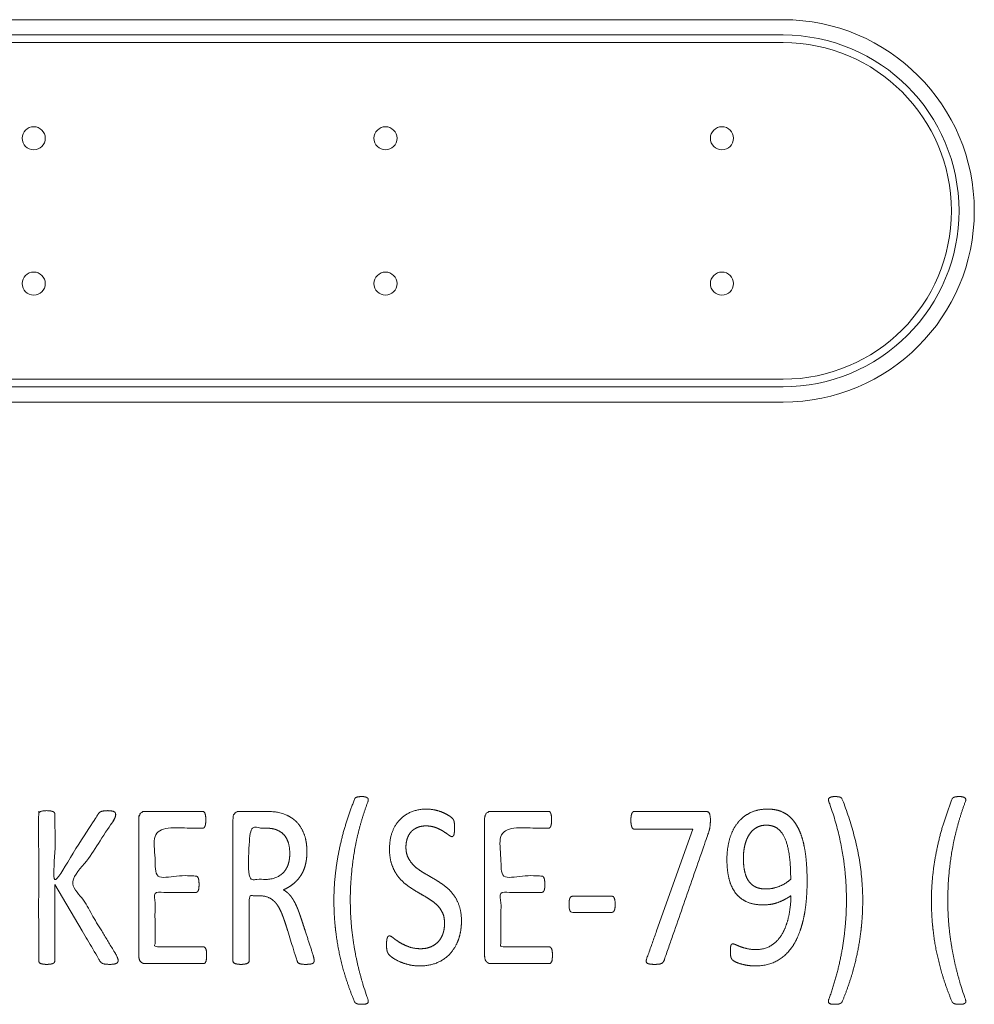
# Model space of a CAD drawing. Units: metres. Extents: x 1.41 to 5.41, y 1.88 to 5.13.
# Drawn here: x 3.28 to 3.91, y 2.99 to 3.63 of the extents above; entities that cross this region are included whole.
import ezdxf

# ---------------------------------------------------------------- set-up
doc = ezdxf.new("R2010")
doc.units = ezdxf.units.M
doc.header["$MEASUREMENT"] = 0
for name, color, linetype, lineweight in [('Level 8', 30, 'Continuous', 0), ('springs2 - Level 25', 7, 'Continuous', 0), ('springs2 - Level 26', 7, 'Continuous', 0)]:
    doc.layers.add(name, color=color, linetype=linetype, lineweight=lineweight)

msp = doc.modelspace()

# ---------------------------------------------------------------- linework, layer by layer
at = {"layer": 'Level 8', "color": 7, "linetype": 'Continuous', "lineweight": 13, "flags": 128}
for points in [[(3.69923, 3.0379), (3.72299, 3.10438), (3.68952, 3.10438)], [(3.32364, 3.0379), (3.30577, 3.06826), (3.30577, 3.0379)]]:
    msp.add_lwpolyline(points, dxfattribs=at)
at = {"layer": 'Level 8', "color": 7, "linetype": 'Continuous', "lineweight": 13}
for points, knots in [([(3.48939, 3.0379), (3.48923, 3.03925), (3.48909, 3.04061), (3.48823, 3.04911), (3.48823, 3.05781), (3.48823, 3.06651), (3.48918, 3.07497), (3.49014, 3.08344), (3.49189, 3.09179), (3.49364, 3.10014), (3.49617, 3.10823), (3.49869, 3.11631), (3.50183, 3.12424), (3.50189, 3.12454), (3.50217, 3.12477), (3.50245, 3.12501), (3.50294, 3.12524), (3.50343, 3.12547), (3.50429, 3.12558), (3.50515, 3.1257), (3.50651, 3.1257), (3.50792, 3.1257), (3.50878, 3.12547), (3.50965, 3.12524), (3.51014, 3.12485), (3.51063, 3.12447), (3.51069, 3.12385), (3.51075, 3.12323), (3.51051, 3.12254), (3.51051, 3.12254), (3.51051, 3.12254)], [0, 0, 0, 0.018316, 0.018316, 0.133333, 0.133333, 0.2, 0.2, 0.266667, 0.266667, 0.333333, 0.333333, 0.4, 0.4, 0.466667, 0.466667, 0.533333, 0.533333, 0.6, 0.6, 0.666667, 0.666667, 0.733333, 0.733333, 0.8, 0.8, 0.866667, 0.866667, 0.933333, 0.933333, 1, 1, 1]), ([(3.51051, 3.12254), (3.50466, 3.10707), (3.5018, 3.09079), (3.49894, 3.07451), (3.49894, 3.05804), (3.49894, 3.04791), (3.50003, 3.0379)], [0, 0, 0, 0.382857, 0.382857, 0.765715, 0.765715, 1, 1, 1]), ([(3.82226, 3.0379), (3.82335, 3.04792), (3.82335, 3.05804), (3.82335, 3.07451), (3.82045, 3.09079), (3.81756, 3.10707), (3.81178, 3.12254), (3.81153, 3.12323), (3.81159, 3.12385), (3.81165, 3.12447), (3.81214, 3.12485), (3.81264, 3.12524), (3.8135, 3.12547), (3.81436, 3.1257), (3.81578, 3.1257), (3.81707, 3.1257), (3.81793, 3.12558), (3.81879, 3.12547), (3.81931, 3.12524), (3.81984, 3.12501), (3.82008, 3.12477), (3.82033, 3.12454), (3.82045, 3.12424), (3.82679, 3.10846), (3.83039, 3.09179), (3.83399, 3.07513), (3.83399, 3.05781), (3.83399, 3.05781), (3.83399, 3.05781)], [0, 0, 0, 0.054208, 0.054208, 0.142857, 0.142857, 0.214286, 0.214286, 0.285714, 0.285714, 0.357143, 0.357143, 0.428571, 0.428571, 0.5, 0.5, 0.571429, 0.571429, 0.642857, 0.642857, 0.714286, 0.714286, 0.785714, 0.785714, 0.857143, 0.857143, 0.928571, 0.928571, 1, 1, 1]), ([(3.88007, 3.0379), (3.87991, 3.03925), (3.87978, 3.04061), (3.87891, 3.04911), (3.87891, 3.05781), (3.87891, 3.06651), (3.87987, 3.07497), (3.88082, 3.08344), (3.88258, 3.09179), (3.88433, 3.10014), (3.88685, 3.10823), (3.88938, 3.11631), (3.89252, 3.12424), (3.89258, 3.12454), (3.89285, 3.12477), (3.89313, 3.12501), (3.89362, 3.12524), (3.89412, 3.12547), (3.89498, 3.12558), (3.89584, 3.1257), (3.89719, 3.1257), (3.89861, 3.1257), (3.89947, 3.12547), (3.90033, 3.12524), (3.90082, 3.12485), (3.90132, 3.12447), (3.90138, 3.12385), (3.90144, 3.12323), (3.90119, 3.12254), (3.90119, 3.12254), (3.90119, 3.12254)], [0, 0, 0, 0.018316, 0.018316, 0.133333, 0.133333, 0.2, 0.2, 0.266667, 0.266667, 0.333333, 0.333333, 0.4, 0.4, 0.466667, 0.466667, 0.533333, 0.533333, 0.6, 0.6, 0.666667, 0.666667, 0.733333, 0.733333, 0.8, 0.8, 0.866667, 0.866667, 0.933333, 0.933333, 1, 1, 1]), ([(3.90119, 3.12254), (3.89535, 3.10707), (3.89248, 3.09079), (3.88962, 3.07451), (3.88962, 3.05804), (3.88962, 3.04791), (3.89072, 3.0379)], [0, 0, 0, 0.382857, 0.382857, 0.765715, 0.765715, 1, 1, 1]), ([(3.29518, 3.0379), (3.29518, 3.07597), (3.29518, 3.11403), (3.29518, 3.11465), (3.29542, 3.11511), (3.29567, 3.11557), (3.29629, 3.11584), (3.2969, 3.11611), (3.29795, 3.1163), (3.29899, 3.1165), (3.30047, 3.1165), (3.30201, 3.1165), (3.30303, 3.1163), (3.30404, 3.11611), (3.30466, 3.11584), (3.30528, 3.11557), (3.30552, 3.11511), (3.30577, 3.11465), (3.30577, 3.11403), (3.30577, 3.09192), (3.30577, 3.0698), (3.31986, 3.09192), (3.33396, 3.11403), (3.33433, 3.11473), (3.33482, 3.11519), (3.33531, 3.11565), (3.33602, 3.11592), (3.33673, 3.11619), (3.33774, 3.11634), (3.33876, 3.1165), (3.34036, 3.1165), (3.34196, 3.1165), (3.34294, 3.1163), (3.34393, 3.11611), (3.34451, 3.1158), (3.3451, 3.1155), (3.34531, 3.11503), (3.34553, 3.11457), (3.34553, 3.11403), (3.34553, 3.11303), (3.34513, 3.11203), (3.34473, 3.11103), (3.34362, 3.10926), (3.33042, 3.08953), (3.31722, 3.0698), (3.32682, 3.05385), (3.33642, 3.0379)], [0, 0, 0, 0.047619, 0.047619, 0.095238, 0.095238, 0.142857, 0.142857, 0.190476, 0.190476, 0.238095, 0.238095, 0.285714, 0.285714, 0.333333, 0.333333, 0.380952, 0.380952, 0.428571, 0.428571, 0.452381, 0.452381, 0.47619, 0.47619, 0.52381, 0.52381, 0.571429, 0.571429, 0.619048, 0.619048, 0.666667, 0.666667, 0.714286, 0.714286, 0.761905, 0.761905, 0.809524, 0.809524, 0.857143, 0.857143, 0.904762, 0.904762, 0.952381, 0.952381, 0.97619, 0.97619, 1, 1, 1]), ([(3.36068, 3.0379), (3.36068, 3.07427), (3.36068, 3.11064), (3.36068, 3.11364), (3.36194, 3.11483), (3.3632, 3.11603), (3.36462, 3.11603), (3.3835, 3.11603), (3.40238, 3.11603), (3.40287, 3.11603), (3.40327, 3.11572), (3.40367, 3.11541), (3.40392, 3.11472), (3.40416, 3.11403), (3.40432, 3.11299), (3.40447, 3.11196), (3.40447, 3.11042), (3.40447, 3.10904), (3.40432, 3.108), (3.40416, 3.10696), (3.40392, 3.10631), (3.40367, 3.10566), (3.40327, 3.10535), (3.40287, 3.10504), (3.40238, 3.10504), (3.38683, 3.10504), (3.37127, 3.10504), (3.37127, 3.08941), (3.37127, 3.07377), (3.38461, 3.07377), (3.39795, 3.07377), (3.39844, 3.07377), (3.39884, 3.07343), (3.39924, 3.07308), (3.39952, 3.07246), (3.39979, 3.07185), (3.39992, 3.07077), (3.40004, 3.06969), (3.40004, 3.06823), (3.40004, 3.06684), (3.39992, 3.06584), (3.39979, 3.06484), (3.39952, 3.06422), (3.39924, 3.06361), (3.39884, 3.06334), (3.39844, 3.06307), (3.39795, 3.06307), (3.38461, 3.06307), (3.37127, 3.06307), (3.37127, 3.05049), (3.37127, 3.0379)], [0, 0, 0, 0.045455, 0.045455, 0.090909, 0.090909, 0.136364, 0.136364, 0.181818, 0.181818, 0.227273, 0.227273, 0.272727, 0.272727, 0.318182, 0.318182, 0.363636, 0.363636, 0.409091, 0.409091, 0.454545, 0.454545, 0.5, 0.5, 0.545455, 0.545455, 0.560606, 0.560606, 0.575758, 0.575758, 0.590909, 0.590909, 0.636364, 0.636364, 0.681818, 0.681818, 0.727273, 0.727273, 0.772727, 0.772727, 0.818182, 0.818182, 0.863636, 0.863636, 0.909091, 0.909091, 0.954545, 0.954545, 0.977273, 0.977273, 1, 1, 1]), ([(3.46946, 3.0379), (3.46814, 3.04195), (3.46682, 3.04599), (3.46559, 3.04976), (3.46436, 3.05276), (3.46313, 3.05575), (3.46175, 3.05806), (3.46036, 3.06036), (3.45876, 3.06202), (3.45716, 3.06367), (3.45519, 3.06474), (3.4587, 3.06628), (3.46153, 3.06852), (3.46436, 3.07075), (3.46639, 3.07379), (3.46842, 3.07683), (3.4695, 3.0808), (3.47058, 3.08476), (3.47058, 3.08977), (3.47058, 3.09493), (3.46938, 3.0992), (3.46818, 3.10348), (3.46578, 3.10679), (3.46338, 3.1101), (3.45984, 3.11225), (3.4563, 3.11441), (3.45168, 3.11541), (3.45008, 3.11564), (3.44808, 3.11583), (3.44608, 3.11603), (3.44306, 3.11603), (3.4346, 3.11603), (3.42614, 3.11603), (3.42472, 3.11603), (3.42346, 3.11483), (3.4222, 3.11364), (3.4222, 3.11064), (3.4222, 3.07427), (3.4222, 3.0379)], [0, 0, 0, 0.052632, 0.052632, 0.105263, 0.105263, 0.157895, 0.157895, 0.210526, 0.210526, 0.263158, 0.263158, 0.315789, 0.315789, 0.368421, 0.368421, 0.421053, 0.421053, 0.473684, 0.473684, 0.526316, 0.526316, 0.578947, 0.578947, 0.631579, 0.631579, 0.684211, 0.684211, 0.736842, 0.736842, 0.789474, 0.789474, 0.842105, 0.842105, 0.894737, 0.894737, 0.947368, 0.947368, 1, 1, 1]), ([(3.56004, 3.0379), (3.56057, 3.04022), (3.56057, 3.04294), (3.56057, 3.04717), (3.55903, 3.05017), (3.55749, 3.05317), (3.55496, 3.05545), (3.55243, 3.05772), (3.5492, 3.0596), (3.54596, 3.06149), (3.54258, 3.06345), (3.53919, 3.06542), (3.53598, 3.0678), (3.53278, 3.07019), (3.53025, 3.07342), (3.52773, 3.07665), (3.52616, 3.081), (3.52459, 3.08535), (3.52459, 3.09143), (3.52459, 3.09767), (3.5264, 3.10256), (3.52822, 3.10745), (3.53145, 3.11076), (3.53468, 3.11407), (3.53914, 3.1158), (3.5436, 3.11753), (3.54877, 3.11753), (3.55141, 3.11753), (3.55409, 3.11696), (3.55676, 3.11639), (3.55913, 3.11543), (3.5615, 3.11448), (3.56335, 3.1133), (3.56519, 3.11212), (3.56578, 3.1114), (3.56636, 3.11067), (3.56655, 3.11025), (3.56673, 3.10983), (3.56686, 3.10917), (3.56698, 3.10852), (3.56704, 3.10759), (3.5671, 3.10667), (3.5671, 3.1052), (3.5671, 3.10382), (3.56701, 3.10274), (3.56692, 3.10166), (3.56673, 3.10093), (3.56655, 3.10019), (3.56621, 3.09985), (3.56587, 3.0995), (3.56544, 3.0995), (3.56476, 3.0995), (3.56331, 3.10057), (3.56187, 3.10164), (3.55977, 3.10298), (3.55768, 3.10432), (3.55482, 3.10543), (3.55195, 3.10654), (3.54838, 3.10654), (3.54506, 3.10654), (3.54259, 3.10543), (3.54013, 3.10431), (3.53853, 3.10246), (3.53693, 3.10061), (3.53613, 3.09806), (3.53533, 3.09552), (3.53533, 3.09267), (3.53533, 3.08851), (3.53687, 3.08551), (3.53841, 3.0825), (3.54096, 3.08019), (3.54352, 3.07789), (3.54678, 3.07596), (3.55005, 3.07404), (3.55344, 3.07207), (3.55682, 3.07011), (3.56009, 3.06776), (3.56335, 3.06542), (3.56591, 3.06222), (3.56847, 3.05903), (3.57004, 3.05468), (3.57161, 3.05033), (3.57161, 3.0444), (3.57161, 3.0444), (3.57161, 3.0444)], [0, 0, 0, 0.019452, 0.019452, 0.047619, 0.047619, 0.071429, 0.071429, 0.095238, 0.095238, 0.119048, 0.119048, 0.142857, 0.142857, 0.166667, 0.166667, 0.190476, 0.190476, 0.214286, 0.214286, 0.238095, 0.238095, 0.261905, 0.261905, 0.285714, 0.285714, 0.309524, 0.309524, 0.333333, 0.333333, 0.357143, 0.357143, 0.380952, 0.380952, 0.404762, 0.404762, 0.428571, 0.428571, 0.452381, 0.452381, 0.47619, 0.47619, 0.5, 0.5, 0.52381, 0.52381, 0.547619, 0.547619, 0.571429, 0.571429, 0.595238, 0.595238, 0.619048, 0.619048, 0.642857, 0.642857, 0.666667, 0.666667, 0.690476, 0.690476, 0.714286, 0.714286, 0.738095, 0.738095, 0.761905, 0.761905, 0.785714, 0.785714, 0.809524, 0.809524, 0.833333, 0.833333, 0.857143, 0.857143, 0.880952, 0.880952, 0.904762, 0.904762, 0.928571, 0.928571, 0.952381, 0.952381, 0.97619, 0.97619, 1, 1, 1]), ([(3.58678, 3.0379), (3.58678, 3.07427), (3.58678, 3.11064), (3.58678, 3.11364), (3.58804, 3.11483), (3.5893, 3.11603), (3.59072, 3.11603), (3.6096, 3.11603), (3.62848, 3.11603), (3.62898, 3.11603), (3.62938, 3.11572), (3.62978, 3.11541), (3.63002, 3.11472), (3.63027, 3.11403), (3.63042, 3.11299), (3.63058, 3.11196), (3.63058, 3.11042), (3.63058, 3.10904), (3.63042, 3.108), (3.63027, 3.10696), (3.63002, 3.10631), (3.62978, 3.10566), (3.62938, 3.10535), (3.62898, 3.10504), (3.62849, 3.10504), (3.61293, 3.10504), (3.59737, 3.10504), (3.59737, 3.08941), (3.59737, 3.07377), (3.61071, 3.07377), (3.62405, 3.07377), (3.62455, 3.07377), (3.62494, 3.07343), (3.62534, 3.07308), (3.62562, 3.07246), (3.6259, 3.07185), (3.62602, 3.07077), (3.62614, 3.06969), (3.62614, 3.06823), (3.62614, 3.06684), (3.62602, 3.06584), (3.6259, 3.06484), (3.62562, 3.06422), (3.62534, 3.06361), (3.62494, 3.06334), (3.62455, 3.06307), (3.62405, 3.06307), (3.61071, 3.06307), (3.59737, 3.06307), (3.59737, 3.05049), (3.59737, 3.0379)], [0, 0, 0, 0.045455, 0.045455, 0.090909, 0.090909, 0.136364, 0.136364, 0.181818, 0.181818, 0.227273, 0.227273, 0.272727, 0.272727, 0.318182, 0.318182, 0.363636, 0.363636, 0.409091, 0.409091, 0.454545, 0.454545, 0.5, 0.5, 0.545455, 0.545455, 0.560606, 0.560606, 0.575758, 0.575758, 0.590909, 0.590909, 0.636364, 0.636364, 0.681818, 0.681818, 0.727273, 0.727273, 0.772727, 0.772727, 0.818182, 0.818182, 0.863636, 0.863636, 0.909091, 0.909091, 0.954545, 0.954545, 0.977273, 0.977273, 1, 1, 1]), ([(3.68953, 3.10438), (3.68714, 3.10438), (3.68475, 3.10438), (3.68358, 3.10438), (3.68299, 3.10593), (3.68241, 3.10747), (3.68241, 3.11024), (3.68241, 3.11171), (3.68256, 3.11279), (3.68271, 3.11387), (3.68302, 3.1146), (3.68333, 3.11533), (3.68376, 3.11568), (3.68419, 3.11603), (3.68475, 3.11603), (3.68714, 3.11603), (3.68953, 3.11603)], [0, 0, 0, 0.125, 0.125, 0.25, 0.25, 0.375, 0.375, 0.5, 0.5, 0.625, 0.625, 0.75, 0.75, 0.875, 0.875, 1, 1, 1]), ([(3.68952, 3.11603), (3.71035, 3.11603), (3.73118, 3.11603), (3.73205, 3.11603), (3.73269, 3.1158), (3.73334, 3.11556), (3.73368, 3.11487), (3.73402, 3.11418), (3.7342, 3.1131), (3.73439, 3.11202), (3.73439, 3.11032), (3.73439, 3.11032), (3.73439, 3.11032)], [0, 0, 0, 0.166667, 0.166667, 0.333333, 0.333333, 0.5, 0.5, 0.666667, 0.666667, 0.833333, 0.833333, 1, 1, 1]), ([(3.79764, 3.07019), (3.79764, 3.07019), (3.79764, 3.07019), (3.79764, 3.07704), (3.79711, 3.08324), (3.79659, 3.08943), (3.79539, 3.09474), (3.79419, 3.10006), (3.79222, 3.10425), (3.79025, 3.10845), (3.78742, 3.11141), (3.78459, 3.11437), (3.78074, 3.11595), (3.7769, 3.11753), (3.77191, 3.11753), (3.7649, 3.11753), (3.75985, 3.11483), (3.7548, 3.11214), (3.75154, 3.10759), (3.74828, 3.10305), (3.74674, 3.09708), (3.7452, 3.09111), (3.7452, 3.08448), (3.7452, 3.07809), (3.74641, 3.0727), (3.74761, 3.0673), (3.75035, 3.06337), (3.75309, 3.05945), (3.75761, 3.05717), (3.76214, 3.0549), (3.76879, 3.0549), (3.7747, 3.0549), (3.77926, 3.05675), (3.78382, 3.05859), (3.78708, 3.06098), (3.78696, 3.0539), (3.7856, 3.04752), (3.78446, 3.04217), (3.78237, 3.0379)], [0, 0, 0, 0.053082, 0.053082, 0.106164, 0.106164, 0.159246, 0.159246, 0.212328, 0.212328, 0.26541, 0.26541, 0.318492, 0.318492, 0.371574, 0.371574, 0.424656, 0.424656, 0.477738, 0.477738, 0.53082, 0.53082, 0.583902, 0.583902, 0.636984, 0.636984, 0.690066, 0.690066, 0.743148, 0.743148, 0.79623, 0.79623, 0.849312, 0.849312, 0.902394, 0.902394, 0.955476, 0.955476, 1, 1, 1]), ([(3.73439, 3.11032), (3.73439, 3.10894), (3.7343, 3.10782), (3.7342, 3.1067), (3.73405, 3.10566), (3.7339, 3.10462), (3.73362, 3.10366), (3.73334, 3.10269), (3.73297, 3.10161), (3.7219, 3.06976), (3.71083, 3.0379)], [0, 0, 0, 0.2, 0.2, 0.4, 0.4, 0.6, 0.6, 0.8, 0.8, 1, 1, 1]), ([(3.45938, 3.08841), (3.45938, 3.08841), (3.45938, 3.08841), (3.45938, 3.08478), (3.45843, 3.0817), (3.45747, 3.07861), (3.45544, 3.07634), (3.45341, 3.07406), (3.45037, 3.07279), (3.44732, 3.07152), (3.44313, 3.07152), (3.43796, 3.07152), (3.43279, 3.07152), (3.43279, 3.08833), (3.43279, 3.10513), (3.43725, 3.10513), (3.44172, 3.10513), (3.44486, 3.10513), (3.4468, 3.1049), (3.44873, 3.10467), (3.45027, 3.10413), (3.4552, 3.10236), (3.45729, 3.09831), (3.45938, 3.09426), (3.45938, 3.08841)], [0, 0, 0, 0.1, 0.1, 0.2, 0.2, 0.3, 0.3, 0.4, 0.4, 0.5, 0.5, 0.533333, 0.533333, 0.566667, 0.566667, 0.6, 0.6, 0.7, 0.7, 0.8, 0.8, 0.9, 0.9, 1, 1, 1]), ([(3.7869, 3.07164), (3.7869, 3.07164), (3.7869, 3.07164), (3.78376, 3.06879), (3.77945, 3.06706), (3.77514, 3.06532), (3.77053, 3.06532), (3.76647, 3.06532), (3.7637, 3.06675), (3.76093, 3.06817), (3.75921, 3.07079), (3.75749, 3.07341), (3.75672, 3.07719), (3.75595, 3.08097), (3.75595, 3.08551), (3.75595, 3.0896), (3.75681, 3.09345), (3.75767, 3.0973), (3.75948, 3.10035), (3.7613, 3.10339), (3.76413, 3.1052), (3.76696, 3.10701), (3.77096, 3.10701), (3.77484, 3.10701), (3.77779, 3.10516), (3.78074, 3.10331), (3.78277, 3.09915), (3.7848, 3.09499), (3.78585, 3.08825), (3.7869, 3.08151), (3.7869, 3.07164)], [0, 0, 0, 0.066667, 0.066667, 0.133333, 0.133333, 0.2, 0.2, 0.266667, 0.266667, 0.333333, 0.333333, 0.4, 0.4, 0.466667, 0.466667, 0.533333, 0.533333, 0.6, 0.6, 0.666667, 0.666667, 0.733333, 0.733333, 0.8, 0.8, 0.866667, 0.866667, 0.933333, 0.933333, 1, 1, 1]), ([(3.79301, 3.0379), (3.79412, 3.04102), (3.79493, 3.04436), (3.79641, 3.05048), (3.79702, 3.0571), (3.79764, 3.06372), (3.79764, 3.07019)], [0, 0, 0, 0.235532, 0.235532, 0.666667, 0.666667, 1, 1, 1]), ([(3.43279, 3.0379), (3.43279, 3.04936), (3.43279, 3.06082), (3.43633, 3.06082), (3.43987, 3.06082), (3.4435, 3.06082), (3.44608, 3.05947), (3.44867, 3.05813), (3.45058, 3.05571), (3.45248, 3.05329), (3.45387, 3.04994), (3.45525, 3.0466), (3.45655, 3.04261), (3.45728, 3.04026), (3.45802, 3.0379)], [0, 0, 0, 0.083333, 0.083333, 0.166667, 0.166667, 0.333333, 0.333333, 0.5, 0.5, 0.666667, 0.666667, 0.833333, 0.833333, 1, 1, 1]), ([(3.67212, 3.05531), (3.67212, 3.05232), (3.67156, 3.05117), (3.67101, 3.05002), (3.66996, 3.05002), (3.65709, 3.05002), (3.64421, 3.05002), (3.6431, 3.05002), (3.64255, 3.05121), (3.64199, 3.0524), (3.64199, 3.05531), (3.64199, 3.05823), (3.64255, 3.05938), (3.6431, 3.06053), (3.64421, 3.06053), (3.65709, 3.06053), (3.66996, 3.06053), (3.67045, 3.06053), (3.67085, 3.0603), (3.67125, 3.06007), (3.67153, 3.05942), (3.67181, 3.05877), (3.67196, 3.05777), (3.67212, 3.05677), (3.67212, 3.05531), (3.67212, 3.05531), (3.67212, 3.05531)], [0, 0, 0, 0.076923, 0.076923, 0.153846, 0.153846, 0.230769, 0.230769, 0.307692, 0.307692, 0.384615, 0.384615, 0.461538, 0.461538, 0.538462, 0.538462, 0.615385, 0.615385, 0.692308, 0.692308, 0.769231, 0.769231, 0.846154, 0.846154, 0.923077, 0.923077, 1, 1, 1]), ([(3.83399, 3.05781), (3.83399, 3.04911), (3.83313, 3.04061), (3.83299, 3.03925), (3.83284, 3.0379)], [0, 0, 0, 0.862627, 0.862627, 1, 1, 1]), ([(3.30577, 3.03791), (3.30577, 3.0282), (3.30577, 3.01849), (3.30577, 3.01795), (3.30552, 3.01745), (3.30528, 3.01695), (3.30466, 3.01668), (3.30404, 3.01641), (3.30303, 3.01622), (3.30201, 3.01603), (3.30047, 3.01603), (3.29899, 3.01603), (3.29795, 3.01622), (3.2969, 3.01641), (3.29629, 3.01668), (3.29567, 3.01695), (3.29542, 3.01745), (3.29518, 3.01795), (3.29518, 3.01849), (3.29518, 3.0282), (3.29518, 3.03791)], [0, 0, 0, 0.1, 0.1, 0.2, 0.2, 0.3, 0.3, 0.4, 0.4, 0.5, 0.5, 0.6, 0.6, 0.7, 0.7, 0.8, 0.8, 0.9, 0.9, 1, 1, 1]), ([(3.34713, 3.01864), (3.34713, 3.01803), (3.34691, 3.01753), (3.3467, 3.01703), (3.34608, 3.01672), (3.34547, 3.01641), (3.34442, 3.01622), (3.34337, 3.01603), (3.34171, 3.01603), (3.33956, 3.01603), (3.3382, 3.01626), (3.33685, 3.01649), (3.33617, 3.0171), (3.33549, 3.01772), (3.33506, 3.01849), (3.32935, 3.0282), (3.32363, 3.03791)], [0, 0, 0, 0.125, 0.125, 0.25, 0.25, 0.375, 0.375, 0.5, 0.5, 0.625, 0.625, 0.75, 0.75, 0.875, 0.875, 1, 1, 1]), ([(3.33641, 3.03791), (3.34103, 3.03024), (3.34565, 3.02257), (3.3467, 3.02057), (3.34691, 3.01983), (3.34713, 3.0191), (3.34713, 3.01864), (3.34713, 3.01864), (3.34713, 3.01864)], [0, 0, 0, 0.25, 0.25, 0.5, 0.5, 0.75, 0.75, 1, 1, 1]), ([(3.405, 3.02195), (3.405, 3.02057), (3.40488, 3.01953), (3.40475, 3.01849), (3.40444, 3.0178), (3.40414, 3.01711), (3.40374, 3.0168), (3.40334, 3.0165), (3.40284, 3.0165), (3.38373, 3.0165), (3.36462, 3.0165), (3.3632, 3.0165), (3.36194, 3.01769), (3.36068, 3.01888), (3.36068, 3.02188), (3.36068, 3.0299), (3.36068, 3.03791)], [0, 0, 0, 0.125, 0.125, 0.25, 0.25, 0.375, 0.375, 0.5, 0.5, 0.625, 0.625, 0.75, 0.75, 0.875, 0.875, 1, 1, 1]), ([(3.37127, 3.03791), (3.37127, 3.0327), (3.37127, 3.02748), (3.38706, 3.02748), (3.40284, 3.02748), (3.40334, 3.02748), (3.40374, 3.02717), (3.40414, 3.02687), (3.40444, 3.02621), (3.40475, 3.02556), (3.40488, 3.02452), (3.405, 3.02349), (3.405, 3.02195), (3.405, 3.02195), (3.405, 3.02195)], [0, 0, 0, 0.083333, 0.083333, 0.166667, 0.166667, 0.333333, 0.333333, 0.5, 0.5, 0.666667, 0.666667, 0.833333, 0.833333, 1, 1, 1]), ([(3.4222, 3.03791), (3.4222, 3.0282), (3.4222, 3.01849), (3.4222, 3.01787), (3.42245, 3.01741), (3.42269, 3.01695), (3.42331, 3.01668), (3.42392, 3.01641), (3.42494, 3.01622), (3.42596, 3.01603), (3.4275, 3.01603), (3.42904, 3.01603), (3.43005, 3.01622), (3.43107, 3.01641), (3.43165, 3.01668), (3.43224, 3.01695), (3.43251, 3.01741), (3.43279, 3.01787), (3.43279, 3.01849), (3.43279, 3.0282), (3.43279, 3.03791)], [0, 0, 0, 0.1, 0.1, 0.2, 0.2, 0.3, 0.3, 0.4, 0.4, 0.5, 0.5, 0.6, 0.6, 0.7, 0.7, 0.8, 0.8, 0.9, 0.9, 1, 1, 1]), ([(3.45801, 3.03791), (3.46094, 3.02854), (3.46387, 3.01918), (3.46412, 3.01826), (3.46445, 3.01764), (3.46479, 3.01703), (3.46541, 3.01668), (3.46602, 3.01633), (3.46704, 3.01618), (3.46805, 3.01603), (3.46966, 3.01603), (3.4715, 3.01603), (3.47261, 3.01618), (3.47372, 3.01633), (3.47433, 3.01664), (3.47495, 3.01695), (3.47513, 3.01741), (3.47532, 3.01787), (3.47532, 3.01849)], [0, 0, 0, 0.111111, 0.111111, 0.222222, 0.222222, 0.333333, 0.333333, 0.444444, 0.444444, 0.555556, 0.555556, 0.666667, 0.666667, 0.777778, 0.777778, 0.888889, 0.888889, 1, 1, 1]), ([(3.47532, 3.01849), (3.47532, 3.01849), (3.47532, 3.01849), (3.47532, 3.0191), (3.47507, 3.02021), (3.47482, 3.02133), (3.47396, 3.02409), (3.47171, 3.031), (3.46946, 3.03791)], [0, 0, 0, 0.25, 0.25, 0.5, 0.5, 0.75, 0.75, 1, 1, 1]), ([(3.50003, 3.03791), (3.50073, 3.03156), (3.50186, 3.02525), (3.50478, 3.00901), (3.51039, 2.99339), (3.51069, 2.99246), (3.51072, 2.99181), (3.51075, 2.99115), (3.51032, 2.99073), (3.50989, 2.99031), (3.509, 2.99012), (3.50811, 2.98992), (3.50657, 2.98992), (3.50546, 2.98992), (3.50466, 2.99), (3.50386, 2.99008), (3.50328, 2.99031), (3.50269, 2.99054), (3.50232, 2.99085), (3.50195, 2.99115), (3.50177, 2.99154), (3.49845, 2.99939), (3.49592, 3.00743), (3.4934, 3.01548), (3.49167, 3.02379), (3.49022, 3.03078), (3.48939, 3.03791)], [0, 0, 0, 0.043564, 0.043564, 0.155748, 0.155748, 0.233622, 0.233622, 0.311496, 0.311496, 0.38937, 0.38937, 0.467244, 0.467244, 0.545118, 0.545118, 0.622992, 0.622992, 0.700866, 0.700866, 0.77874, 0.77874, 0.856614, 0.856614, 0.934488, 0.934488, 1, 1, 1]), ([(3.57112, 3.03791), (3.5706, 3.03472), (3.56955, 3.03193), (3.56749, 3.02646), (3.56383, 3.02265), (3.56016, 3.01884), (3.55521, 3.01692), (3.55026, 3.01499), (3.54454, 3.01499), (3.54054, 3.01499), (3.53712, 3.01583), (3.53371, 3.01667), (3.53103, 3.01789), (3.52835, 3.01911), (3.52654, 3.02041), (3.52472, 3.02171), (3.52402, 3.02262), (3.52331, 3.02354), (3.52297, 3.02496), (3.52263, 3.02638), (3.52263, 3.02877), (3.52263, 3.03046), (3.52276, 3.03158), (3.52288, 3.03269), (3.52313, 3.03339), (3.52337, 3.03408), (3.52374, 3.03435), (3.52411, 3.03462), (3.5246, 3.03462), (3.52547, 3.03462), (3.52704, 3.03331), (3.52861, 3.03201), (3.53107, 3.03048), (3.53353, 3.02894), (3.53701, 3.0276), (3.54049, 3.02626), (3.54505, 3.02626), (3.5485, 3.02626), (3.55136, 3.02742), (3.55422, 3.02858), (3.55629, 3.0307), (3.55835, 3.03282), (3.55946, 3.03591), (3.5598, 3.03687), (3.56004, 3.03791)], [0, 0, 0, 0.031725, 0.031725, 0.09385, 0.09385, 0.140774, 0.140774, 0.187699, 0.187699, 0.234624, 0.234624, 0.281549, 0.281549, 0.328473, 0.328473, 0.375398, 0.375398, 0.422323, 0.422323, 0.469248, 0.469248, 0.516172, 0.516172, 0.563097, 0.563097, 0.610022, 0.610022, 0.656947, 0.656947, 0.703872, 0.703872, 0.750796, 0.750796, 0.797721, 0.797721, 0.844646, 0.844646, 0.891571, 0.891571, 0.938495, 0.938495, 0.98542, 0.98542, 1, 1, 1]), ([(3.6311, 3.02195), (3.6311, 3.02057), (3.63098, 3.01953), (3.63086, 3.01849), (3.63055, 3.0178), (3.63024, 3.01711), (3.62984, 3.0168), (3.62944, 3.0165), (3.62895, 3.0165), (3.60983, 3.0165), (3.59072, 3.0165), (3.58931, 3.0165), (3.58804, 3.01769), (3.58678, 3.01888), (3.58678, 3.02188), (3.58678, 3.0299), (3.58678, 3.03791)], [0, 0, 0, 0.125, 0.125, 0.25, 0.25, 0.375, 0.375, 0.5, 0.5, 0.625, 0.625, 0.75, 0.75, 0.875, 0.875, 1, 1, 1]), ([(3.59737, 3.03791), (3.59737, 3.0327), (3.59737, 3.02748), (3.61316, 3.02748), (3.62895, 3.02748), (3.62944, 3.02748), (3.62984, 3.02717), (3.63024, 3.02687), (3.63055, 3.02621), (3.63086, 3.02556), (3.63098, 3.02452), (3.6311, 3.02349), (3.6311, 3.02195), (3.6311, 3.02195), (3.6311, 3.02195)], [0, 0, 0, 0.083333, 0.083333, 0.166667, 0.166667, 0.333333, 0.333333, 0.5, 0.5, 0.666667, 0.666667, 0.833333, 0.833333, 1, 1, 1]), ([(3.71083, 3.03791), (3.70755, 3.02847), (3.70427, 3.01903), (3.70396, 3.0181), (3.7035, 3.01753), (3.70304, 3.01695), (3.70233, 3.0166), (3.70162, 3.01626), (3.70051, 3.01614), (3.69941, 3.01603), (3.6978, 3.01603), (3.69571, 3.01603), (3.69454, 3.01626), (3.69337, 3.01649), (3.69285, 3.01699), (3.69232, 3.01749), (3.69238, 3.01822), (3.69245, 3.01895), (3.69282, 3.01995), (3.69603, 3.02893), (3.69924, 3.03791)], [0, 0, 0, 0.1, 0.1, 0.2, 0.2, 0.3, 0.3, 0.4, 0.4, 0.5, 0.5, 0.6, 0.6, 0.7, 0.7, 0.8, 0.8, 0.9, 0.9, 1, 1, 1]), ([(3.78238, 3.03791), (3.78197, 3.03709), (3.78153, 3.0363), (3.77882, 3.03146), (3.77454, 3.02858), (3.77026, 3.0257), (3.76428, 3.0257), (3.76114, 3.0257), (3.75861, 3.02627), (3.75609, 3.02685), (3.75421, 3.02754), (3.75233, 3.02824), (3.75109, 3.02881), (3.74986, 3.02939), (3.74918, 3.02939), (3.74869, 3.02939), (3.74835, 3.0292), (3.74801, 3.02901), (3.74783, 3.02847), (3.74764, 3.02793), (3.74755, 3.02693), (3.74746, 3.02593), (3.74746, 3.02424), (3.74746, 3.02223), (3.74774, 3.02104), (3.74801, 3.01985), (3.74863, 3.01915), (3.74924, 3.01846), (3.7506, 3.01777), (3.75195, 3.01707), (3.75395, 3.01646), (3.75595, 3.01584), (3.75845, 3.01542), (3.76094, 3.01499), (3.76359, 3.01499), (3.77049, 3.01499), (3.77569, 3.01727), (3.78089, 3.01954), (3.78468, 3.02354), (3.78846, 3.02754), (3.79096, 3.03289), (3.79209, 3.03532), (3.79301, 3.03791)], [0, 0, 0, 0.013637, 0.013637, 0.097778, 0.097778, 0.146667, 0.146667, 0.195556, 0.195556, 0.244446, 0.244446, 0.293335, 0.293335, 0.342224, 0.342224, 0.391113, 0.391113, 0.440002, 0.440002, 0.488891, 0.488891, 0.53778, 0.53778, 0.586669, 0.586669, 0.635559, 0.635559, 0.684448, 0.684448, 0.733337, 0.733337, 0.782226, 0.782226, 0.831115, 0.831115, 0.880004, 0.880004, 0.928893, 0.928893, 0.977782, 0.977782, 1, 1, 1]), ([(3.83284, 3.03791), (3.832, 3.03078), (3.83055, 3.02379), (3.82882, 3.01548), (3.82633, 3.00743), (3.82384, 2.99939), (3.82051, 2.99154), (3.82033, 2.99115), (3.81996, 2.99085), (3.81959, 2.99054), (3.81901, 2.99031), (3.81842, 2.99008), (3.81762, 2.99), (3.81682, 2.98992), (3.81571, 2.98992), (3.81411, 2.98992), (3.81322, 2.99012), (3.81233, 2.99031), (3.81193, 2.99073), (3.81153, 2.99115), (3.81156, 2.99181), (3.81159, 2.99246), (3.8119, 2.99339), (3.81756, 3.00893), (3.82045, 3.02521), (3.82158, 3.03154), (3.82227, 3.03791)], [0, 0, 0, 0.073759, 0.073759, 0.161437, 0.161437, 0.242155, 0.242155, 0.322873, 0.322873, 0.403591, 0.403591, 0.48431, 0.48431, 0.565028, 0.565028, 0.645746, 0.645746, 0.726464, 0.726464, 0.807183, 0.807183, 0.887901, 0.887901, 0.968619, 0.968619, 1, 1, 1]), ([(3.89072, 3.03791), (3.89141, 3.03156), (3.89255, 3.02525), (3.89547, 3.00901), (3.90107, 2.99339), (3.90138, 2.99246), (3.90141, 2.99181), (3.90144, 2.99115), (3.90101, 2.99073), (3.90058, 2.99031), (3.89969, 2.99012), (3.89879, 2.98992), (3.89726, 2.98992), (3.89615, 2.98992), (3.89535, 2.99), (3.89455, 2.99008), (3.89396, 2.99031), (3.89338, 2.99054), (3.89301, 2.99085), (3.89264, 2.99115), (3.89245, 2.99154), (3.88913, 2.99939), (3.88661, 3.00743), (3.88408, 3.01548), (3.88236, 3.02379), (3.88091, 3.03078), (3.88007, 3.03791)], [0, 0, 0, 0.043564, 0.043564, 0.155748, 0.155748, 0.233622, 0.233622, 0.311496, 0.311496, 0.38937, 0.38937, 0.467244, 0.467244, 0.545118, 0.545118, 0.622992, 0.622992, 0.700866, 0.700866, 0.77874, 0.77874, 0.856614, 0.856614, 0.934488, 0.934488, 1, 1, 1])]:
    msp.add_open_spline(points, degree=2, knots=knots, dxfattribs=at)
msp.add_open_spline([(3.57161, 3.0444), (3.57161, 3.04097), (3.57111, 3.0379)], degree=2, dxfattribs=at)
at = {"layer": 'springs2 - Level 25', "color": 7, "linetype": 'Continuous', "lineweight": 13}
for p, q in [((3.1251, 3.63353), (3.40732, 3.63353)), ((3.40731, 3.63353), (3.68953, 3.63353)), ((3.68952, 3.63353), (3.78196, 3.63353)), ((3.40732, 3.62353), (3.1251, 3.62353)), ((3.1251, 3.61853), (3.40732, 3.61853)), ((3.68953, 3.62353), (3.40731, 3.62353)), ((3.40731, 3.61853), (3.68953, 3.61853)), ((3.78196, 3.62353), (3.68952, 3.62353)), ((3.68952, 3.61853), (3.78196, 3.61853)), ((3.40732, 3.39853), (3.1251, 3.39853)), ((3.68953, 3.39853), (3.40731, 3.39853)), ((3.78196, 3.39853), (3.68952, 3.39853)), ((3.1251, 3.39353), (3.40732, 3.39353)), ((3.40731, 3.39353), (3.68953, 3.39353)), ((3.68952, 3.39353), (3.78196, 3.39353)), ((3.40732, 3.38353), (3.1251, 3.38353)), ((3.68953, 3.38353), (3.40731, 3.38353)), ((3.78196, 3.38353), (3.68952, 3.38353))]:
    msp.add_line(p, q, dxfattribs=at)
at = {"layer": 'springs2 - Level 25', "color": 7, "linetype": 'Continuous', "lineweight": 13, "extrusion": (0, 0, -1)}
for centre, radius, start, end in [((-3.78196, 3.50853), 0.125, 90, 179.98014), ((-3.78196, 3.50853), 0.11, 90, 179.97743), ((-3.52196, 3.55603), 0.00755, 0, 359.99999), ((-3.78196, 3.50853), 0.125, 180, 270), ((-3.78196, 3.50853), 0.11, 180, 270), ((-3.78196, 3.50853), 0.11, 179.97296, 180), ((-3.78196, 3.50853), 0.125, 179.9762, 180), ((-3.52196, 3.46103), 0.00755, 0, 359.99999)]:
    msp.add_arc(centre, radius, start, end, dxfattribs=at)
at = {"layer": 'springs2 - Level 25', "color": 7, "linetype": 'Continuous', "lineweight": 13}
for start, end in [(0.02159, 90), (270, 0.02587)]:
    msp.add_arc((3.78196, 3.50853), 0.115, start, end, dxfattribs=at)
at = {"layer": 'springs2 - Level 26', "color": 7, "linetype": 'Continuous', "lineweight": 13, "extrusion": (0, 0, -1)}
for centre in [(-3.29196, 3.55603), (-3.74196, 3.55603), (-3.29196, 3.46103), (-3.74196, 3.46103)]:
    msp.add_arc(centre, 0.00755, 0, 359.99999, dxfattribs=at)

doc.saveas('drawing.dxf')
